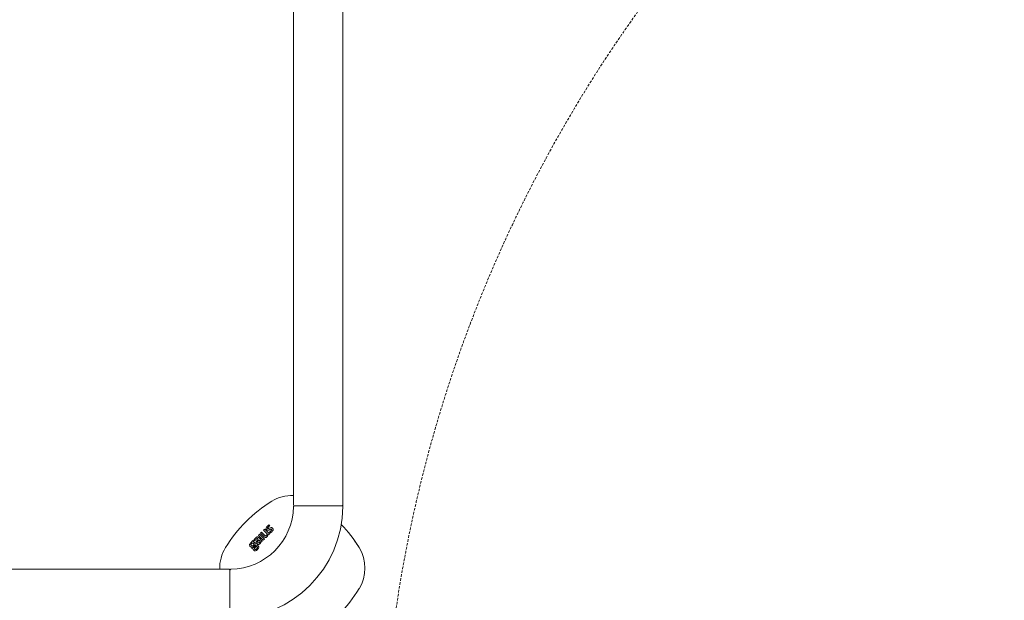
# Model space of a CAD drawing. Units: millimetres. Extents: x 30388 to 100438, y 9381 to 29066.
# Drawn here: x 45574 to 46132, y 22996 to 23325 of the extents above; entities that cross this region are included whole.
import ezdxf

# ---------------------------------------------------------------- set-up
doc = ezdxf.new("R2010")
doc.units = ezdxf.units.MM
doc.header["$LTSCALE"] = 3
doc.linetypes.add('DASHED', pattern=[0.75, 0.5, -0.25])
for name, color, linetype, lineweight in [('KORPINEN-block', 6, 'Continuous', 9), ('KORPINEN-block @ 1', 6, 'Continuous', 9), ('Layer1', 6, 'Continuous', 9)]:
    doc.layers.add(name, color=color, linetype=linetype, lineweight=lineweight)

# ---------------------------------------------------------------- blocks, each defined once
blk = doc.blocks.new('KOR-16366_FRONT')
at = {"layer": 'KORPINEN-block'}
for p, q in [((789.01, 50.5), (789.01, 549.57)), ((817.01, 50.5), (817.01, 549.51)), ((789.51, 50), (816.51, 50)), ((775.08, 39.09), (774.86, 38.95)), ((775.53, 38.64), (775.08, 39.09)), ((769.14, 33.23), (769.78, 33.87)), ((769.78, 33.87), (772.51, 31.14)), ((770.32, 34.4), (770.95, 35.04)), ((772.19, 32.53), (770.32, 34.4)), ((770.95, 35.04), (772.83, 33.17)), ((772.06, 36.14), (772.69, 36.78)), ((774.13, 34.06), (772.06, 36.14)), ((772.69, 36.78), (775.42, 34.05)), ((773.47, 37.36), (773.45, 37.19)), ((773.45, 37.19), (773.49, 36.93)), ((773.54, 37.57), (773.47, 37.36)), ((773.49, 36.93), (773.59, 36.73)), ((773.68, 37.83), (773.54, 37.57)), ((773.59, 36.73), (773.7, 36.59)), ((773.86, 38.06), (773.68, 37.83)), ((773.7, 36.59), (773.86, 36.44)), ((773.84, 33.48), (773.93, 33.65)), ((774.12, 38.34), (773.86, 38.06)), ((773.86, 36.44), (774.1, 36.27)), ((773.93, 33.65), (774.13, 34.06)), ((774.1, 36.27), (774.29, 36.21)), ((774.31, 38.52), (774.12, 38.34)), ((774.29, 37.34), (774.3, 37.38)), ((774.3, 37.3), (774.29, 37.34)), ((774.29, 36.21), (774.47, 36.19)), ((774.3, 37.38), (774.32, 37.45)), ((774.31, 37.27), (774.3, 37.3)), ((774.44, 38.63), (774.31, 38.52)), ((774.34, 37.21), (774.31, 37.27)), ((774.32, 37.45), (774.34, 37.51)), ((774.34, 37.51), (774.4, 37.59)), ((774.37, 37.17), (774.34, 37.21)), ((774.42, 37.12), (774.37, 37.17)), ((774.4, 37.59), (774.46, 37.66)), ((774.52, 37.07), (774.42, 37.12)), ((774.61, 38.77), (774.44, 38.63)), ((774.46, 37.66), (774.52, 37.73)), ((774.47, 36.19), (774.7, 36.2)), ((774.53, 33.49), (774.48, 33.33)), ((774.52, 37.73), (774.59, 37.8)), ((774.58, 37.05), (774.52, 37.07)), ((774.59, 33.66), (774.53, 33.49)), ((774.63, 37.05), (774.58, 37.05)), ((774.59, 37.8), (774.69, 37.9)), ((774.8, 33.44), (774.59, 33.66)), ((774.86, 38.95), (774.61, 38.77)), ((774.71, 37.06), (774.63, 37.05)), ((774.69, 37.9), (774.86, 38.07)), ((774.7, 36.2), (774.96, 36.25)), ((774.82, 37.09), (774.71, 37.06)), ((775.42, 34.05), (774.8, 33.44)), ((774.94, 37.14), (774.82, 37.09)), ((774.86, 38.07), (774.95, 38.15)), ((775.04, 37.18), (774.94, 37.14)), ((774.95, 38.15), (775.04, 38.23)), ((774.96, 36.25), (775.17, 36.32)), ((775.04, 38.23), (775.29, 38.44)), ((775.13, 37.22), (775.04, 37.18)), ((775.33, 37.3), (775.13, 37.22)), ((775.17, 36.32), (775.38, 36.41)), ((775.29, 38.44), (775.41, 38.54)), ((775.48, 37.36), (775.33, 37.3)), ((775.59, 35.17), (775.37, 34.99)), ((775.37, 34.99), (775.83, 34.54)), ((775.38, 36.41), (775.67, 36.53)), ((775.41, 38.54), (775.53, 38.64)), ((775.7, 37.45), (775.48, 37.36)), ((775.71, 35.27), (775.59, 35.17)), ((775.67, 36.53), (775.89, 36.62)), ((776.02, 37.56), (775.7, 37.45)), ((775.78, 35.33), (775.71, 35.27)), ((775.91, 35.44), (775.78, 35.33)), ((775.83, 34.54), (775.98, 34.63)), ((775.89, 36.62), (776.06, 36.69)), ((776.06, 35.57), (775.91, 35.44)), ((775.98, 34.63), (776.19, 34.78)), ((776.27, 37.61), (776.02, 37.56)), ((776.06, 36.69), (776.21, 36.73)), ((776.2, 35.7), (776.06, 35.57)), ((776.19, 34.78), (776.38, 34.94)), ((776.27, 35.76), (776.2, 35.7)), ((776.21, 36.73), (776.3, 36.74)), ((776.45, 37.63), (776.27, 37.61)), ((776.34, 35.83), (776.27, 35.76)), ((776.3, 36.74), (776.38, 36.73)), ((776.43, 35.93), (776.34, 35.83)), ((776.38, 36.73), (776.44, 36.71)), ((776.38, 34.94), (776.56, 35.08)), ((776.5, 36.01), (776.43, 35.93)), ((776.44, 36.71), (776.5, 36.67)), ((776.54, 37.61), (776.45, 37.63)), ((776.5, 36.67), (776.55, 36.62)), ((776.56, 36.09), (776.5, 36.01)), ((776.72, 37.57), (776.54, 37.61)), ((776.55, 36.62), (776.6, 36.56)), ((776.61, 36.17), (776.56, 36.09)), ((776.56, 35.08), (776.79, 35.29)), ((776.6, 36.56), (776.66, 36.47)), ((776.65, 36.27), (776.61, 36.17)), ((776.67, 36.34), (776.65, 36.27)), ((776.66, 36.47), (776.67, 36.42)), ((776.67, 36.42), (776.67, 36.34)), ((776.81, 37.54), (776.72, 37.57)), ((776.79, 35.29), (777, 35.51)), ((776.88, 37.49), (776.81, 37.54)), ((776.96, 37.44), (776.88, 37.49)), ((777.06, 37.37), (776.96, 37.44)), ((777, 35.51), (777.13, 35.66)), ((777.14, 37.29), (777.06, 37.37)), ((777.13, 35.66), (777.3, 35.91)), ((777.22, 37.2), (777.14, 37.29)), ((777.29, 37.11), (777.22, 37.2)), ((777.36, 37), (777.29, 37.11)), ((777.3, 35.91), (777.37, 36.04)), ((777.42, 36.88), (777.36, 37)), ((777.37, 36.04), (777.42, 36.19)), ((777.45, 36.77), (777.42, 36.88)), ((777.42, 36.19), (777.45, 36.3)), ((777.48, 36.66), (777.45, 36.77)), ((777.45, 36.3), (777.48, 36.42)), ((777.49, 36.54), (777.48, 36.66)), ((777.48, 36.42), (777.49, 36.54)), ((764.11, 27.97), (764.09, 27.6)), ((764.25, 28.32), (764.11, 27.97)), ((764.78, 29), (764.25, 28.32)), ((766.06, 30.28), (764.78, 29)), ((764.9, 27.96), (764.94, 28.12)), ((764.91, 27.83), (764.9, 27.96)), ((764.94, 28.12), (765.23, 28.52)), ((765.23, 28.52), (765.36, 28.63)), ((765.36, 28.63), (765.62, 28.81)), ((765.62, 28.81), (765.78, 28.86)), ((765.78, 28.86), (765.94, 28.84)), ((765.94, 28.84), (766.09, 28.77)), ((766.45, 29.89), (766.06, 30.28)), ((766.09, 28.77), (766.32, 28.57)), ((766.23, 29.58), (766.45, 29.89)), ((766.51, 29.5), (766.23, 29.58)), ((766.32, 28.57), (766.47, 28.36)), ((766.51, 28.05), (766.45, 27.89)), ((766.47, 28.36), (766.52, 28.22)), ((766.6, 29.45), (766.51, 29.5)), ((766.52, 28.22), (766.51, 28.05)), ((766.75, 29.38), (766.6, 29.45)), ((766.71, 30.69), (766.63, 30.55)), ((766.63, 30.55), (767.06, 30.12)), ((766.79, 30.85), (766.71, 30.69)), ((766.96, 29.17), (766.75, 29.38)), ((766.95, 31.08), (766.79, 30.85)), ((767.11, 31.28), (766.95, 31.08)), ((767.23, 28.78), (766.96, 29.17)), ((767.06, 30.12), (767.36, 30.48)), ((767.21, 31.41), (767.11, 31.28)), ((767.14, 27.7), (767.3, 28.08)), ((767.44, 31.66), (767.21, 31.41)), ((767.32, 28.44), (767.23, 28.78)), ((767.3, 28.08), (767.32, 28.44)), ((767.36, 30.48), (767.51, 30.65)), ((767.67, 31.87), (767.44, 31.66)), ((767.51, 30.65), (767.77, 30.92)), ((767.85, 32.02), (767.67, 31.87)), ((767.77, 30.92), (768, 31.16)), ((768.04, 32.15), (767.85, 32.02)), ((767.91, 29.44), (767.9, 29.3)), ((767.9, 29.3), (767.93, 29.05)), ((767.95, 29.57), (767.91, 29.44)), ((767.93, 29.05), (768.01, 28.88)), ((768.05, 29.81), (767.95, 29.57)), ((768, 31.16), (768.05, 31.2)), ((768.01, 28.88), (768.11, 28.71)), ((768.25, 32.25), (768.04, 32.15)), ((768.05, 31.2), (768.17, 31.3)), ((768.14, 29.95), (768.05, 29.81)), ((768.11, 28.71), (768.28, 28.53)), ((768.24, 30.09), (768.14, 29.95)), ((768.17, 31.3), (768.31, 31.38)), ((768.35, 30.21), (768.24, 30.09)), ((768.4, 32.29), (768.25, 32.25)), ((768.28, 28.53), (768.57, 28.25)), ((768.31, 31.38), (768.42, 31.41)), ((768.67, 30.56), (768.35, 30.21)), ((768.55, 32.3), (768.4, 32.29)), ((768.42, 31.41), (768.48, 31.41)), ((768.48, 31.41), (768.59, 31.37)), ((768.78, 32.28), (768.55, 32.3)), ((768.57, 28.25), (768.93, 28.07)), ((768.59, 31.37), (768.64, 31.35)), ((768.64, 31.35), (768.72, 31.29)), ((769.06, 30.96), (768.67, 30.56)), ((768.67, 29.54), (768.69, 29.63)), ((768.7, 29.42), (768.67, 29.54)), ((768.69, 29.63), (768.72, 29.72)), ((768.74, 29.33), (768.7, 29.42)), ((768.72, 31.29), (768.85, 31.18)), ((768.72, 29.72), (768.77, 29.82)), ((768.79, 29.25), (768.74, 29.33)), ((768.77, 29.82), (768.82, 29.89)), ((769.03, 32.17), (768.78, 32.28)), ((768.88, 29.16), (768.79, 29.25)), ((768.82, 29.89), (768.9, 29.99)), ((768.85, 31.18), (769.06, 30.96)), ((769.02, 29.03), (768.88, 29.16)), ((768.9, 29.99), (768.96, 30.06)), ((768.93, 28.07), (769.17, 28.05)), ((768.96, 30.06), (769.05, 30.15)), ((769.04, 29), (769.02, 29.03)), ((769.26, 32.02), (769.03, 32.17)), ((769.09, 28.96), (769.04, 29)), ((769.05, 30.15), (769.13, 30.24)), ((769.13, 28.94), (769.09, 28.96)), ((769.13, 30.24), (769.47, 30.58)), ((769.2, 28.91), (769.13, 28.94)), ((771.87, 30.5), (769.14, 33.23)), ((769.17, 28.05), (769.44, 28.1)), ((769.27, 28.9), (769.2, 28.91)), ((769.47, 31.83), (769.26, 32.02)), ((769.35, 28.9), (769.27, 28.9)), ((769.4, 28.91), (769.35, 28.9)), ((769.49, 28.95), (769.4, 28.91)), ((769.44, 28.1), (769.78, 28.28)), ((771.33, 29.97), (769.47, 31.83)), ((769.47, 30.58), (770.15, 29.9)), ((769.55, 28.99), (769.49, 28.95)), ((769.62, 29.04), (769.55, 28.99)), ((769.69, 29.11), (769.62, 29.04)), ((769.76, 29.19), (769.69, 29.11)), ((769.87, 29.32), (769.76, 29.19)), ((769.78, 28.28), (769.96, 28.44)), ((769.98, 29.49), (769.87, 29.32)), ((769.96, 28.44), (770.15, 28.67)), ((770.06, 29.66), (769.98, 29.49)), ((770.12, 29.8), (770.06, 29.66)), ((770.15, 29.9), (770.12, 29.8)), ((770.15, 28.67), (770.26, 28.82)), ((770.26, 28.82), (770.35, 28.97)), ((770.35, 28.97), (770.5, 29.32)), ((770.5, 29.32), (770.57, 29.56)), ((770.57, 29.56), (770.74, 29.38)), ((770.74, 29.38), (771.33, 29.97)), ((772.51, 31.14), (771.87, 30.5)), ((772.48, 32.29), (772.19, 32.53)), ((772.74, 32.14), (772.48, 32.29)), ((772.94, 32.07), (772.74, 32.14)), ((772.83, 33.17), (772.95, 33.08)), ((773.17, 32.04), (772.94, 32.07)), ((772.95, 33.08), (773.04, 33.02)), ((773.04, 33.02), (773.1, 32.99)), ((773.1, 32.99), (773.17, 32.97)), ((773.17, 32.97), (773.27, 32.97)), ((773.3, 32.05), (773.17, 32.04)), ((773.27, 32.97), (773.38, 33)), ((773.44, 32.09), (773.3, 32.05)), ((773.38, 33), (773.48, 33.06)), ((773.64, 32.19), (773.44, 32.09)), ((773.48, 33.06), (773.54, 33.11)), ((773.54, 33.11), (773.61, 33.17)), ((773.61, 33.17), (773.73, 33.3)), ((773.87, 32.36), (773.64, 32.19)), ((773.73, 33.3), (773.84, 33.48)), ((774.1, 32.62), (773.87, 32.36)), ((774.24, 32.83), (774.1, 32.62)), ((774.36, 33.06), (774.24, 32.83)), ((774.48, 33.33), (774.36, 33.06)), ((764.09, 27.6), (764.2, 27.29)), ((764.2, 27.29), (764.36, 27.07)), ((764.36, 27.07), (764.53, 26.86)), ((764.53, 26.86), (764.75, 26.66)), ((764.75, 26.66), (764.96, 26.56)), ((764.98, 27.67), (764.91, 27.83)), ((764.96, 26.56), (765.16, 26.45)), ((765.3, 27.35), (764.98, 27.67)), ((765.16, 26.45), (765.39, 26.44)), ((765.45, 27.26), (765.3, 27.35)), ((765.38, 26.3), (765.37, 26.18)), ((765.37, 26.18), (765.4, 26.06)), ((765.39, 26.44), (765.38, 26.3)), ((765.4, 26.06), (765.44, 25.94)), ((765.44, 25.94), (765.51, 25.85)), ((765.59, 27.23), (765.45, 27.26)), ((765.51, 25.85), (765.58, 25.75)), ((765.58, 25.75), (765.77, 25.61)), ((765.74, 27.25), (765.59, 27.23)), ((765.94, 27.35), (765.74, 27.25)), ((765.77, 25.61), (765.89, 25.58)), ((765.89, 25.58), (766, 25.55)), ((766.19, 27.56), (765.94, 27.35)), ((765.98, 26.58), (766.2, 26.71)), ((765.98, 26.47), (765.98, 26.58)), ((766.01, 26.38), (765.98, 26.47)), ((766, 25.55), (766.2, 25.56)), ((766.05, 26.31), (766.01, 26.38)), ((766.08, 26.29), (766.05, 26.31)), ((766.14, 26.25), (766.08, 26.29)), ((766.19, 26.25), (766.14, 26.25)), ((766.45, 27.89), (766.19, 27.56)), ((766.26, 26.27), (766.19, 26.25)), ((766.2, 26.71), (766.4, 26.86)), ((766.2, 25.56), (766.22, 25.32)), ((766.22, 25.32), (766.35, 24.96)), ((766.43, 26.4), (766.26, 26.27)), ((766.35, 24.96), (766.51, 24.75)), ((766.4, 26.86), (766.66, 27.09)), ((766.89, 26.86), (766.43, 26.4)), ((766.51, 24.75), (766.95, 24.45)), ((766.66, 27.09), (767.14, 27.7)), ((766.86, 25.91), (767.55, 26.59)), ((766.88, 25.74), (766.86, 25.91)), ((766.95, 25.55), (766.88, 25.74)), ((767.65, 27.5), (766.89, 26.86)), ((767.05, 25.45), (766.95, 25.55)), ((766.95, 24.45), (767.25, 24.38)), ((767.21, 25.29), (767.05, 25.45)), ((767.36, 25.19), (767.21, 25.29)), ((767.25, 24.38), (767.56, 24.41)), ((767.55, 25.17), (767.36, 25.19)), ((767.55, 26.59), (767.86, 26.82)), ((767.71, 25.22), (767.55, 25.17)), ((767.56, 24.41), (768, 24.62)), ((768.02, 27.66), (767.65, 27.5)), ((768.09, 25.5), (767.71, 25.22)), ((767.86, 26.82), (768, 26.86)), ((768, 26.86), (768.12, 26.85)), ((768, 24.62), (768.62, 25.13)), ((768.32, 27.68), (768.02, 27.66)), ((768.17, 25.58), (768.09, 25.5)), ((768.12, 26.85), (768.24, 26.8)), ((768.5, 25.98), (768.17, 25.58)), ((768.24, 26.8), (768.41, 26.66)), ((768.6, 27.6), (768.32, 27.68)), ((768.41, 26.66), (768.55, 26.46)), ((768.58, 26.19), (768.5, 25.98)), ((768.55, 26.46), (768.59, 26.33)), ((768.59, 26.33), (768.58, 26.19)), ((769.02, 27.29), (768.6, 27.6)), ((768.62, 25.13), (769.27, 26)), ((769.24, 27), (769.02, 27.29)), ((769.36, 26.71), (769.24, 27)), ((769.27, 26), (769.38, 26.38)), ((769.38, 26.38), (769.36, 26.71)), ((53.51, 14), (752.51, 14)), ((753.01, 13.5), (753.01, -13.5))]:
    blk.add_line(p, q, dxfattribs=at)
for centre, radius, start, end in [((788.35, 33.35), 22.47, 88.309, 121.2152), ((819.46, -16.45), 81.19, 121.7808, 148.2192), ((789.51, 50.5), 0.5, 180, 270), ((816.51, 50.5), 0.5, 269.9211, 0), ((753.01, 50), 36, 270.7727, 359.2067), ((752.89, 50.12), 64.12, 270.5546, 359.4386), ((789.66, 49.35), 0.664, 102.6036, 167.0414), ((816.51, 49.5), 0.499, 359.1952, 90), ((755.28, -17.85), 83.58, 31.8881, 43.2871), ((755.28, -17.85), 83.58, 31.8881, 35.0837), ((769.66, 14.66), 22.47, 148.7848, 181.6905), ((807.03, 14.66), 22.47, 328.7848, 31.214), ((752.51, 13.5), 0.5, 359.9951, 90), ((753.5, 13.52), 0.486, 90, 182.0403), ((757.23, 45.78), 81.19, 301.7808, 328.2192)]:
    blk.add_arc(centre, radius, start, end, dxfattribs=at)
blk = doc.blocks.new('KOR-20204GRY_SIDE')
at = {"layer": 'Layer1', "color": 8, "linetype": 'DASHED'}
blk.add_arc((-124.02, 726.96), 777.28, 87.47405, 176.70819, dxfattribs=at)

msp = doc.modelspace()

# ---------------------------------------------------------------- block references
at = {"layer": 'KORPINEN-block'}
msp.add_blockref('KOR-20204GRY_SIDE', (46680, 22150), dxfattribs=at)
at = {"layer": 'KORPINEN-block @ 1'}
msp.add_blockref('KOR-16366_FRONT', (44940, 23000), dxfattribs=at)

doc.saveas('drawing.dxf')
